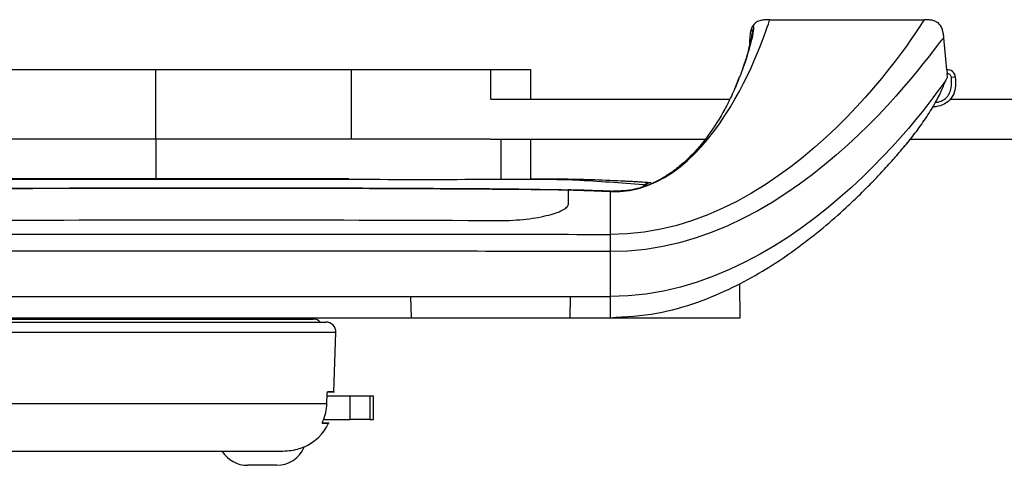
# Model space of a CAD drawing. Units: inches. Extents: x 0.3 to 16.7, y 0.1 to 10.9.
# Drawn here: x 5.5 to 6.5, y 3.1 to 3.6 of the extents above; entities that cross this region are included whole.
import ezdxf

# ---------------------------------------------------------------- set-up
doc = ezdxf.new("R2010")
doc.units = ezdxf.units.IN
doc.header["$MEASUREMENT"] = 0

msp = doc.modelspace()

# ---------------------------------------------------------------- linework, layer by layer
at = {"color": 7, "linetype": 'Continuous', "lineweight": 25}
for p, q in [((6.22760445, 3.55374609), (6.38009278, 3.55374609)), ((6.20791941, 3.53012577), (6.20791941, 3.53406105)), ((6.40246108, 3.50425069), (6.39970291, 3.53577672)), ((6.20587144, 3.52162858), (6.2055167, 3.52015672)), ((4.49205306, 3.5045335), (5.62063615, 3.5045335)), ((5.62063615, 3.43563586), (5.62063615, 3.5045335)), ((5.62063615, 3.5045335), (5.81421862, 3.5045335)), ((5.81421862, 3.43563586), (5.81421862, 3.5045335)), ((5.81421862, 3.5045335), (5.95194914, 3.5045335)), ((5.95194914, 3.47500594), (5.95194914, 3.5045335)), ((5.95194914, 3.5045335), (5.99138398, 3.5045335)), ((5.99138398, 3.47500594), (5.99138398, 3.5045335)), ((6.19679595, 3.49506952), (6.1933351, 3.48661363)), ((6.40246108, 3.50425069), (6.40280421, 3.50032867)), ((6.40314734, 3.49640664), (6.40280421, 3.50032867)), ((6.40706937, 3.49674977), (6.4109914, 3.49709291)), ((5.95194914, 3.47500594), (6.18802473, 3.47500594)), ((6.40560702, 3.47500594), (7.50713201, 3.47500594)), ((5.62063615, 3.43563586), (4.49205306, 3.43563586)), ((5.62063615, 3.43563586), (5.62063615, 3.39626578)), ((5.95105762, 3.43563586), (5.62063615, 3.43563586)), ((5.95105762, 3.43563586), (6.16388972, 3.43563586)), ((5.96153468, 3.43563586), (5.96153468, 3.39626578)), ((5.99138398, 3.39626578), (5.99138398, 3.43563586)), ((6.366547, 3.43563586), (8.43232886, 3.43563586)), ((5.62063615, 3.39626578), (4.49205306, 3.39626578)), ((5.81144775, 3.39626578), (5.62063615, 3.39626578)), ((6.06963335, 3.32421737), (6.06963335, 3.27987121)), ((6.19748329, 3.29247773), (6.19807689, 3.2584705)), ((5.08064956, 3.27987121), (5.87283891, 3.27987121)), ((5.87321246, 3.2584705), (5.87283891, 3.27987121)), ((5.87283891, 3.27987121), (6.03020732, 3.27987121)), ((6.03020732, 3.27987121), (6.02983377, 3.2584705)), ((6.03020732, 3.27987121), (6.06963335, 3.27987121)), ((4.32387965, 3.2545335), (5.78880957, 3.2545335)), ((4.33648602, 3.25748625), (5.7762032, 3.25748625)), ((5.87321246, 3.2584705), (5.08027601, 3.2584705)), ((6.02983377, 3.2584705), (5.87321246, 3.2584705)), ((6.06963335, 3.2584705), (6.02983377, 3.2584705)), ((6.19807689, 3.2584705), (6.06976889, 3.2584705)), ((5.79864609, 3.24434748), (4.31404313, 3.24434748)), ((5.79659155, 3.18551305), (5.79864609, 3.24434748)), ((5.78976157, 3.17407584), (5.79009588, 3.18356598)), ((5.79026849, 3.18519793), (5.79711427, 3.1855567)), ((5.1536788, 3.17407584), (5.78976157, 3.17407584)), ((5.79003011, 3.18169885), (5.81268829, 3.18169885)), ((5.81268829, 3.1580768), (5.81268829, 3.18169885)), ((5.81268829, 3.18169885), (5.83228269, 3.18169885)), ((5.83228269, 3.18169885), (5.83228269, 3.1580768)), ((5.83228269, 3.18169885), (5.83587217, 3.18169885)), ((5.83587217, 3.1580768), (5.83587217, 3.18169885)), ((5.79181473, 3.15444625), (5.78518873, 3.1547935)), ((5.78628912, 3.1580768), (5.81268829, 3.1580768)), ((5.83228269, 3.1580768), (5.81268829, 3.1580768)), ((5.83228269, 3.1580768), (5.83587217, 3.1580768)), ((5.74619287, 3.12658074), (5.08992163, 3.12658074)), ((5.74002851, 3.11280121), (5.71124338, 3.11280121))]:
    msp.add_line(p, q, dxfattribs=at)
for centre, radius, start, end in [((6.40314734, 3.49640664), 0.00787402, 5, 95), ((6.40314734, 3.49640664), 0.00393701, 5, 95), ((6.10968024, 3.38236024), 0.00984252, 89.19326428, 138.420831), ((5.7762032, 3.24764373), 0.00984252, 44.427004, 90), ((5.78880957, 3.24469098), 0.00984252, 358, 90), ((5.74700953, 3.17579334), 0.0492126, 293.95326274, 334.32982278), ((5.71124338, 3.14232877), 0.02952756, 212.23095264, 270), ((5.74002851, 3.14232877), 0.02952756, 270, 336.85697852)]:
    msp.add_arc(centre, radius, start, end, dxfattribs=at)
for points in [[(6.38009358, 3.55374609), (6.38009278, 3.55374609), (6.25324312, 3.34074492), (6.06963626, 3.34126407)], [(6.06963629, 3.38360099), (6.17544652, 3.37884807), (6.22760445, 3.55374609), (6.22760445, 3.55374609)], [(6.39970285, 3.53577744), (6.39960256, 3.53692368), (6.39932095, 3.53931648), (6.39861041, 3.54316405), (6.39717993, 3.54709742), (6.39435674, 3.5503439), (6.39079157, 3.55254375), (6.38692196, 3.55336261), (6.38334196, 3.55369547), (6.38114154, 3.55374609), (6.38009358, 3.55374609)], [(6.20946396, 3.54512284), (6.2091116, 3.54425387), (6.20847856, 3.54225431), (6.20808838, 3.53895999), (6.20793136, 3.53620096), (6.20791941, 3.53472853), (6.20791941, 3.53406105)], [(6.21104321, 3.54801194), (6.21089308, 3.5478044), (6.21059618, 3.54736612), (6.21017421, 3.54664784), (6.20979029, 3.54588969), (6.2095669, 3.54537669), (6.20946396, 3.54512284)], [(6.39970285, 3.53577744), (6.39578967, 3.53654704), (6.26027748, 3.3231067), (6.06963335, 3.32421733)], [(6.40314744, 3.49640551), (6.40314734, 3.49640664), (6.26239668, 3.27987121), (6.06963335, 3.27987121)], [(6.02083222, 3.3962162), (6.04078349, 3.39602432), (6.06072248, 3.39542465), (6.08064917, 3.39441622)], [(6.02871434, 3.37181495), (6.02862267, 3.37706662), (6.02854611, 3.38145275), (6.02848442, 3.38498694)], [(6.02871434, 3.37181495), (6.02862267, 3.37706662), (6.02854611, 3.38145275), (6.02848442, 3.38498694)], [(6.06963626, 3.34126407), (6.06963479, 3.34089413), (6.06963335, 3.34003182), (6.06963335, 3.33845178), (6.06963335, 3.33666732), (6.06963335, 3.33467455), (6.06963335, 3.33246956), (6.06963335, 3.33003624), (6.06963335, 3.32735849), (6.06963335, 3.32532127), (6.06963335, 3.32421733)], [(6.06963335, 3.27987121), (6.06963335, 3.27844028), (6.06963335, 3.27559281), (6.06963335, 3.27152289), (6.06963335, 3.26781235), (6.06963335, 3.2645776), (6.06963335, 3.26193507), (6.06963335, 3.2599656), (6.06963335, 3.25875004), (6.06963335, 3.2584705), (6.06963335, 3.2584705)]]:
    msp.add_open_spline(points, degree=3, dxfattribs=at)
for points, knots in [([(6.22760445, 3.55374609), (6.22743298, 3.55374609), (6.22708833, 3.55374423), (6.2265663, 3.55373599), (6.22603926, 3.55372243), (6.22532992, 3.55369741), (6.22443091, 3.55365347), (6.22333269, 3.55358151), (6.2222154, 3.55349134), (6.22070812, 3.55332791), (6.21880588, 3.55300709), (6.21654145, 3.55232207), (6.2137012, 3.55093039), (6.21194636, 3.54926043), (6.21104321, 3.54801194)], [0, 0, 0, 0, 0.03125, 0.0625, 0.09375, 0.125, 0.1875, 0.25, 0.3125, 0.375, 0.5, 0.625, 0.75, 1, 1, 1, 1]), ([(6.20946396, 3.54512284), (6.20980978, 3.54437567), (6.21046144, 3.54296771), (6.20930547, 3.53440481), (6.2067827, 3.52517403), (6.20581841, 3.52164573)], [0, 0, 0, 0, 0.41125708, 0.774963782, 1, 1, 1, 1]), ([(6.21104321, 3.54801194), (6.2113372, 3.54727095), (6.2118913, 3.54587437), (6.21042806, 3.53662208), (6.20752756, 3.5264169), (6.20626098, 3.52196053)], [0, 0, 0, 0, 0.389011049, 0.733194701, 1, 1, 1, 1]), ([(6.21245401, 3.54933462), (6.21171007, 3.54863831), (6.21025751, 3.54727873), (6.20966175, 3.54538278), (6.20937111, 3.54445785)], [0, 0, 0, 0, 0.51215421, 1, 1, 1, 1]), ([(6.20887915, 3.53482913), (6.20885566, 3.53443493), (6.20880552, 3.5335933), (6.20741954, 3.5279792), (6.20668271, 3.52499458)], [0, 0, 0, 0, 0.468371556, 1, 1, 1, 1]), ([(6.20626098, 3.52196053), (6.20607159, 3.52125874), (6.20467746, 3.5160928), (6.20164175, 3.50673174), (6.19770338, 3.4972534), (6.19679595, 3.49506952)], [0, 0, 0, 0, 0.10792608, 0.794459818, 1, 1, 1, 1]), ([(6.20531785, 3.51974307), (6.20509236, 3.51885424), (6.20392984, 3.51427174), (6.20147001, 3.50728981), (6.19948729, 3.50166211)], [0, 0, 0, 0, 0.193962179, 1, 1, 1, 1]), ([(6.19707023, 3.49535508), (6.19499607, 3.4903094), (6.19108818, 3.48080297), (6.18153432, 3.46149828), (6.16983011, 3.44260335), (6.15454491, 3.42362919), (6.14104712, 3.41030772), (6.12577283, 3.3990533), (6.11017042, 3.3906806), (6.09101178, 3.38435398), (6.07695995, 3.38404343), (6.06963335, 3.38388151)], [0, 0, 0, 0, 0.117284642, 0.220973251, 0.402240543, 0.498699967, 0.622513807, 0.699998531, 0.790010269, 0.890511663, 1, 1, 1, 1]), ([(6.4109914, 3.49709291), (6.41099143, 3.49709251), (6.41132305, 3.49330215), (6.41158061, 3.48700193), (6.40895678, 3.47853025), (6.40450435, 3.47277055), (6.39775915, 3.46878753), (6.39231737, 3.467428), (6.38899603, 3.46732723), (6.38873564, 3.46731933)], [0, 0, 0, 0, 0.000027725, 0.26793957, 0.436794276, 0.614924534, 0.765983152, 0.981653075, 1, 1, 1, 1]), ([(6.39119958, 3.47175554), (6.39314259, 3.4720794), (6.39682577, 3.47269331), (6.40180491, 3.47579168), (6.40543332, 3.48045066), (6.40766557, 3.48775759), (6.40730059, 3.49326235), (6.40706937, 3.49674977)], [0, 0, 0, 0, 0.174514463, 0.330810495, 0.511369767, 0.690439365, 1, 1, 1, 1]), ([(6.06963335, 3.25888275), (6.08521263, 3.25980126), (6.11483879, 3.26154793), (6.15560823, 3.2732886), (6.19036031, 3.28795194), (6.2227764, 3.3057774), (6.25276661, 3.3258864), (6.28004791, 3.34729912), (6.30101873, 3.36577266), (6.31701034, 3.38101427), (6.32917717, 3.39328893), (6.34029169, 3.40505771), (6.35055189, 3.41640141), (6.3608544, 3.42840357), (6.3709671, 3.44096689), (6.38117773, 3.45492413), (6.39030653, 3.4695347), (6.39764493, 3.48340649), (6.3999304, 3.48970619), (6.4011154, 3.49297253)], [0, 0, 0, 0, 0.0783271409, 0.1489498752, 0.2134146565, 0.2721950311, 0.3434822857, 0.409715308, 0.4706520974, 0.5130162022, 0.5524773628, 0.5888796068, 0.6317542632, 0.6700026374, 0.7166651671, 0.7725083554, 0.8385545665, 0.9162919091, 1, 1, 1, 1]), ([(6.36005377, 3.42756885), (6.36121239, 3.42890689), (6.36372552, 3.43180916), (6.36572797, 3.43429569), (6.36680723, 3.43563586)], [0, 0, 0, 0, 0.461029838, 1, 1, 1, 1]), ([(3.94079477, 3.38454663), (3.97490768, 3.38818724), (4.05139643, 3.39635029), (4.17101244, 3.39544802), (4.29874015, 3.39605279), (4.42653465, 3.39601262), (4.67905847, 3.39594064), (5.09531281, 3.39523089), (5.50947248, 3.39587328), (5.79684842, 3.39612324), (5.91838309, 3.39526617), (6.02188169, 3.3971183), (6.08457785, 3.3920848), (6.10686773, 3.39029527)], [0, 0, 0, 0, 0.047466917, 0.106431399, 0.165406652, 0.22438353, 0.283361617, 0.515063781, 0.800726334, 0.856836944, 0.912946355, 0.969050486, 1, 1, 1, 1]), ([(5.99115838, 3.39622148), (5.9911585, 3.39622159), (5.99135096, 3.39622273), (5.99210485, 3.39622692), (5.99267552, 3.39623003), (5.99416478, 3.39623799), (5.99507608, 3.39624281), (5.99722923, 3.39625408), (5.99847894, 3.39626086), (6.00259505, 3.39628102), (6.00590665, 3.39628859), (6.01303751, 3.3962751), (6.01692301, 3.39625379), (6.02083222, 3.3962162)], [0, 0, 0, 0, 0.125, 0.125, 0.25, 0.25, 0.375, 0.375, 0.5, 0.5, 0.75, 0.75, 1, 1, 1, 1]), ([(6.08064917, 3.39441622), (6.08260367, 3.39431731), (6.08452604, 3.39421639), (6.08830907, 3.3940112), (6.09018882, 3.39390581), (6.09377942, 3.39369866), (6.09548377, 3.39359737), (6.09871182, 3.39340109), (6.10024315, 3.39330557), (6.10436571, 3.39304388), (6.1065924, 3.39289606), (6.10957985, 3.39269664), (6.11037563, 3.39264301), (6.11037549, 3.39264527)], [0, 0, 0, 0, 0.125, 0.125, 0.25, 0.25, 0.375, 0.375, 0.5, 0.5, 0.75, 0.75, 1, 1, 1, 1]), ([(6.02848271, 3.38516719), (6.00987631, 3.38549424), (5.971625, 3.3861666), (5.9169171, 3.38640324), (5.86754681, 3.38672327), (5.82716869, 3.38687598), (5.76097582, 3.38706055), (5.63093119, 3.38716111), (5.3738211, 3.38650913), (4.98369278, 3.38510521), (4.64498148, 3.38699773), (4.41877481, 3.38709375), (4.34490778, 3.38705425), (4.2848209, 3.38690745), (4.2338467, 3.38664226), (4.18552137, 3.38632421), (4.12454257, 3.38608665), (4.05077894, 3.38490757), (3.99744648, 3.38111986), (3.96864308, 3.37907422)], [0, 0, 0, 0, 0.027100144, 0.055712862, 0.079669819, 0.098999182, 0.114515304, 0.176066013, 0.288381131, 0.488942519, 0.74420523, 0.78164444, 0.818364221, 0.851776842, 0.869148184, 0.892598465, 0.922152854, 0.957956892, 1, 1, 1, 1]), ([(6.02848442, 3.38498694), (6.02189995, 3.38512724), (6.00880529, 3.38540627), (5.9892697, 3.38556182), (5.9699551, 3.38573392), (5.95085925, 3.38588182), (5.9319821, 3.38601737), (5.91332352, 3.38613854), (5.89488342, 3.3862469), (5.87666172, 3.38634304), (5.85865834, 3.38642774), (5.8408732, 3.38650173), (5.82330624, 3.38656569), (5.80595739, 3.38662027), (5.78882657, 3.38666612), (5.77191374, 3.38670383), (5.75521882, 3.38673398), (5.73874178, 3.38675711), (5.72248258, 3.38677375), (5.7064412, 3.38678441), (5.6906176, 3.38678955), (5.67501175, 3.38678962), (5.65962364, 3.38678505), (5.64445323, 3.38677626), (5.6295005, 3.38676362), (5.61476542, 3.38674751), (5.60024798, 3.38672825), (5.58594815, 3.38670619), (5.5718659, 3.38668163), (5.55800122, 3.38665486), (5.45229091, 3.38643205), (5.29288135, 3.38583682), (5.11790194, 3.3854726), (4.99572198, 3.38547736), (4.88812078, 3.38568058), (4.75689029, 3.38607806), (4.62564543, 3.38649601), (4.49868415, 3.38678922), (4.36741665, 3.38682726), (4.26893705, 3.38654784), (4.19894952, 3.38614897), (4.16604578, 3.38592995), (4.13313848, 3.38565246), (4.10022279, 3.38540761), (4.06730472, 3.38460647), (4.03439635, 3.38324641), (4.00150697, 3.38137677), (3.97961191, 3.3796696), (3.96866449, 3.37881602)], [0, 0, 0, 0, 0.0095910202, 0.0190738222, 0.0284500616, 0.0377200535, 0.0468838517, 0.0559415066, 0.0648930667, 0.0737385775, 0.0824780824, 0.0911116224, 0.0996392364, 0.1080609611, 0.1163768314, 0.12458688, 0.1326911378, 0.1406896279, 0.1485823671, 0.1563693708, 0.164050654, 0.171626231, 0.1790961154, 0.1864603203, 0.1937188581, 0.2008717408, 0.2079189799, 0.2148605863, 0.2216965705, 0.2284269426, 0.2350517122, 0.3756425188, 0.4605761683, 0.4898739909, 0.5535728106, 0.6172756385, 0.6809854449, 0.7447052632, 0.8021694121, 0.8721497864, 0.8881208935, 0.9040937097, 0.920068391, 0.9360455847, 0.9520293281, 0.9680182267, 0.9840092651, 1, 1, 1, 1]), ([(6.07030967, 3.38390877), (6.06329417, 3.38420236), (6.04926974, 3.38478926), (6.03523712, 3.38512778), (6.02822409, 3.38529696)], [0, 0, 0, 0, 0.500233903, 1, 1, 1, 1]), ([(6.06963762, 3.38356476), (6.06274193, 3.38385703), (6.04902794, 3.3844383), (6.03530653, 3.38480475), (6.02848453, 3.38498694)], [0, 0, 0, 0, 0.502821047, 1, 1, 1, 1]), ([(6.06963335, 3.38383027), (6.06963335, 3.3838499), (6.06963335, 3.38388837), (6.06963335, 3.38382375), (6.06963335, 3.38370881), (6.06963335, 3.38371022), (6.06963335, 3.38363753), (6.06963335, 3.38360162)], [0, 0, 0, 0, 0.339901173, 0.66616232, 0.83170312, 0.916869881, 1, 1, 1, 1]), ([(6.06963936, 3.3836038), (6.0696391, 3.38140084), (6.06963858, 3.37628853), (6.06963781, 3.36651159), (6.06963703, 3.35480168), (6.06965469, 3.34591445), (6.06963626, 3.34126407)], [0, 0, 0, 0, 0.2499969219, 0.4999969219, 0.7499969219, 0.9999969219, 0.9999969219, 0.9999969219, 0.9999969219]), ([(5.96012029, 3.35502362), (5.96473815, 3.35499989), (5.96927411, 3.35511065), (5.97818939, 3.35558329), (5.98261671, 3.35595188), (5.99099249, 3.3569057), (5.99495569, 3.3574882), (6.00244009, 3.35884507), (6.00593776, 3.35961553), (6.01220204, 3.36125766), (6.01501913, 3.3621404), (6.01994881, 3.36399749), (6.02200587, 3.36494946), (6.02534004, 3.36689035), (6.02662258, 3.36788866), (6.02831295, 3.36986578), (6.02873127, 3.37084481), (6.02871434, 3.37181495)], [0, 0, 0, 0, 0.125, 0.125, 0.25, 0.25, 0.375, 0.375, 0.5, 0.5, 0.625, 0.625, 0.75, 0.75, 0.875, 0.875, 1, 1, 1, 1]), ([(5.96012029, 3.35502362), (5.96473815, 3.35499989), (5.96927411, 3.35511065), (5.97818939, 3.35558329), (5.98261671, 3.35595188), (5.99099249, 3.3569057), (5.99495569, 3.3574882), (6.00244009, 3.35884507), (6.00593776, 3.35961553), (6.01220204, 3.36125766), (6.01501913, 3.3621404), (6.01994881, 3.36399749), (6.02200587, 3.36494946), (6.02534004, 3.36689035), (6.02662258, 3.36788866), (6.02831295, 3.36986578), (6.02873127, 3.37084481), (6.02871434, 3.37181495)], [0, 0, 0, 0, 0.125, 0.125, 0.25, 0.25, 0.375, 0.375, 0.5, 0.5, 0.625, 0.625, 0.75, 0.75, 0.875, 0.875, 1, 1, 1, 1]), ([(3.99207744, 3.35274644), (4.03307527, 3.35388125), (4.07407435, 3.35456437), (4.15607492, 3.35506268), (4.19707539, 3.35524688), (4.32007723, 3.3556415), (4.40207904, 3.35569381), (4.64808538, 3.35552738), (4.81209069, 3.35498842), (5.14009956, 3.35469181), (5.3041038, 3.35511771), (5.63211235, 3.35572464), (5.79612424, 3.35586642), (5.96012029, 3.35502362)], [0, 0, 0, 0, 0.0625, 0.0625, 0.125, 0.125, 0.25, 0.25, 0.5, 0.5, 0.75, 0.75, 1, 1, 1, 1]), ([(3.99207744, 3.35274644), (4.03307527, 3.35388125), (4.07407435, 3.35456437), (4.15607492, 3.35506268), (4.19707539, 3.35524688), (4.32007723, 3.3556415), (4.40207904, 3.35569381), (4.64808538, 3.35552738), (4.81209069, 3.35498842), (5.14009956, 3.35469181), (5.3041038, 3.35511771), (5.63211235, 3.35572464), (5.79612424, 3.35586642), (5.96012029, 3.35502362)], [0, 0, 0, 0, 0.0625, 0.0625, 0.125, 0.125, 0.25, 0.25, 0.5, 0.5, 0.75, 0.75, 1, 1, 1, 1]), ([(3.97260069, 3.34098553), (4.05997616, 3.34143817), (4.1473527, 3.34143884), (4.32210556, 3.34152504), (4.40948208, 3.34153121), (4.67161177, 3.34149978), (4.84636503, 3.34140788), (5.19587136, 3.34138439), (5.37062446, 3.34147204), (5.63275416, 3.34152735), (5.72013074, 3.34153361), (5.85119562, 3.34149671), (5.8948839, 3.34147665), (5.98226032, 3.34141468), (6.02594854, 3.3413873), (6.06963626, 3.34126377)], [0, 0, 0, 0, 0.125, 0.125, 0.25, 0.25, 0.5, 0.5, 0.75, 0.75, 0.875, 0.875, 0.9375, 0.9375, 1, 1, 1, 1]), ([(6.06963335, 3.32421737), (6.02595172, 3.32442837), (5.98226982, 3.32447984), (5.89490602, 3.32459048), (5.85122408, 3.32462709), (5.72017824, 3.32469459), (5.63281436, 3.32468319), (5.37072271, 3.32458217), (5.19599496, 3.324427), (4.8465394, 3.32446807), (4.67181156, 3.32463254), (4.40971992, 3.32469037), (4.32235606, 3.32467847), (4.14762845, 3.32452275), (4.0602646, 3.32447647), (3.97290131, 3.32376313)], [0, 0, 0, 0, 0.0625, 0.0625, 0.125, 0.125, 0.25, 0.25, 0.5, 0.5, 0.75, 0.75, 0.875, 0.875, 1, 1, 1, 1]), ([(5.79009588, 3.18356598), (5.79010371, 3.18378823), (5.79011672, 3.18401335), (5.79013377, 3.1842227), (5.79015083, 3.18443201), (5.7901724, 3.18463133), (5.79019666, 3.18480431), (5.790221, 3.18497791), (5.79024873, 3.18512977), (5.7902775, 3.1852473), (5.79030629, 3.18536491), (5.79033692, 3.18545138), (5.7903668, 3.18549929), (5.79038587, 3.18552987), (5.79040492, 3.18554543), (5.79042328, 3.18554538)], [0, 0, 0, 0, 0.0000338920128, 0.0000338920128, 0.0000338920128, 0.000067775154, 0.000067775154, 0.000067775154, 0.000101781726, 0.000101781726, 0.000101781726, 0.0001358180016, 0.0001358180016, 0.0001358180016, 0.0001573535484, 0.0001573535484, 0.0001573535484, 0.0001573535484]), ([(5.79608903, 3.1855306), (5.79623289, 3.18553023), (5.79695929, 3.18552838), (5.79333211, 3.18553782), (5.79042328, 3.18554538)], [0, 0, 0, 0, 0.198048813, 1, 1, 1, 1]), ([(5.7857946, 3.15639271), (5.78699509, 3.1591846), (5.78792811, 3.16206158), (5.78926053, 3.16798527), (5.78965425, 3.17102932), (5.78976157, 3.17407584)], [0, 0, 0, 0, 0.5, 0.5, 1, 1, 1, 1]), ([(5.78517166, 3.15445621), (5.78514512, 3.15445615), (5.78513345, 3.15448814), (5.78513748, 3.15454966), (5.78514152, 3.15461116), (5.78516127, 3.15470368), (5.78519406, 3.15481884), (5.78522739, 3.15493589), (5.78527491, 3.15507917), (5.78533179, 3.15523704), (5.78539221, 3.15540471), (5.78546463, 3.15559301), (5.78554279, 3.15578773), (5.78562115, 3.15598295), (5.78570709, 3.1561892), (5.7857946, 3.15639271)], [0, 0, 0, 0, 0.0000312113197, 0.0000312113197, 0.0000312113197, 0.0000623930028, 0.0000623930028, 0.0000623930028, 0.00009407001, 0.00009407001, 0.00009407001, 0.0001277270078, 0.0001277270078, 0.0001277270078, 0.0001614461949, 0.0001614461949, 0.0001614461949, 0.0001614461949]), ([(5.78517166, 3.15445621), (5.78696505, 3.15446024), (5.79058494, 3.15446839), (5.79107753, 3.15446937), (5.79132607, 3.15446987)], [0, 0, 0, 0, 0.495428179, 1, 1, 1, 1]), ([(5.76699442, 3.13082941), (5.76688174, 3.13077522), (5.7666326, 3.13065542), (5.76209043, 3.12891385), (5.7551129, 3.12703378), (5.74899246, 3.12672293), (5.74619287, 3.12658074)], [0, 0, 0, 0, 0.211822231, 0.468359196, 0.756818138, 1, 1, 1, 1])]:
    msp.add_open_spline(points, degree=3, knots=knots, dxfattribs=at)

doc.saveas('drawing.dxf')
